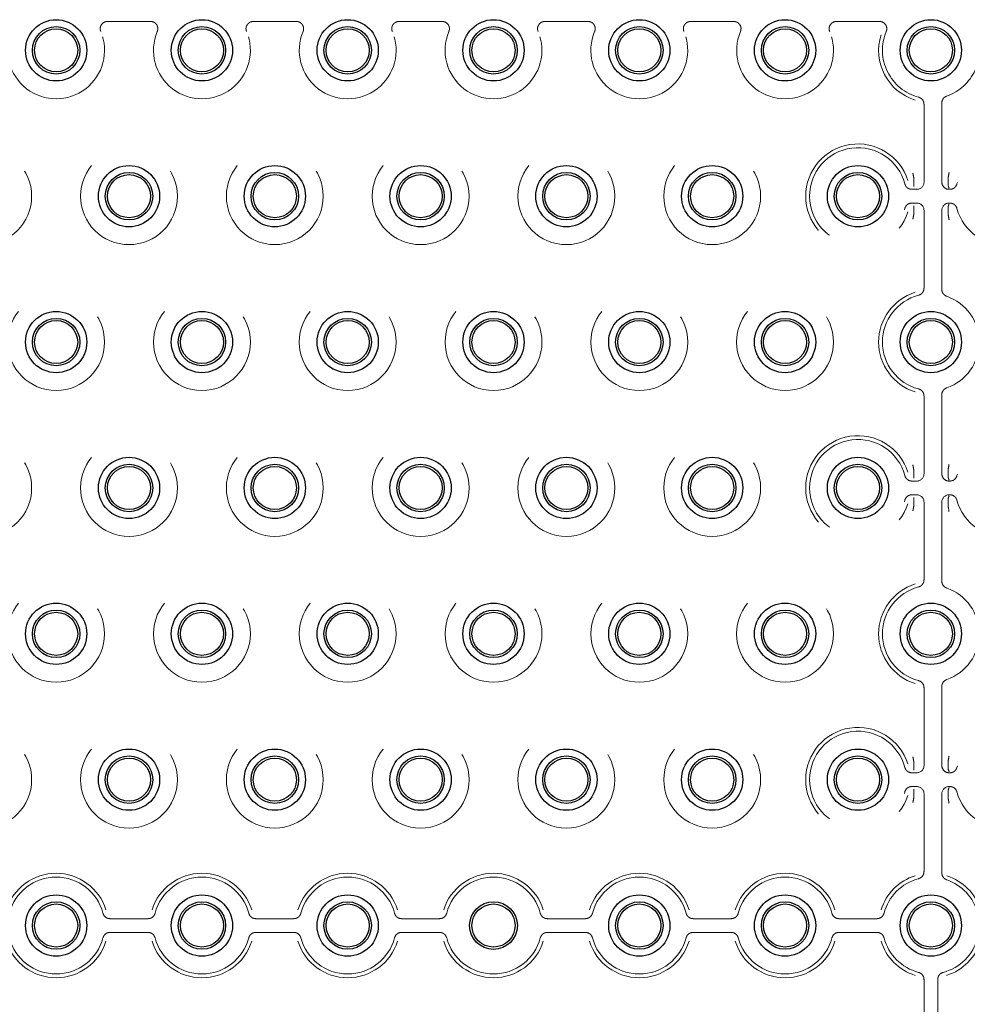
# Model space of a CAD drawing. Units: millimetres. Extents: x 11 to 205, y 5 to 292.
# Drawn here: x 77 to 84, y 205 to 212 of the extents above; entities that cross this region are included whole.
import ezdxf

# ---------------------------------------------------------------- set-up
doc = ezdxf.new("R2010")
doc.units = ezdxf.units.MM
doc.linetypes.add('HIDDEN', pattern=[1.905, 1.27, -0.635])

msp = doc.modelspace()

# ---------------------------------------------------------------- linework, layer by layer
at = {"color": 7, "linetype": 'HIDDEN', "lineweight": 18}
for p, q in [((77.8137, 212.1902), (78.1093, 212.1902)), ((78.8137, 212.1902), (79.1093, 212.1902)), ((79.8137, 212.1902), (80.1093, 212.1902)), ((80.8137, 212.1902), (81.1093, 212.1902)), ((81.8137, 212.1902), (82.1093, 212.1902)), ((82.8137, 212.1902), (83.1093, 212.1902)), ((83.4144, 211.0893), (83.4144, 211.6227)), ((83.5365, 211.6312), (83.5365, 211.6036)), ((83.5365, 211.6036), (83.5365, 211.1155)), ((83.3443, 211.1155), (83.3445, 211.1135)), ((83.3445, 211.066), (83.3445, 211.1135)), ((83.5365, 211.1155), (83.5365, 211.0893)), ((83.5794, 211.1133), (83.5796, 211.1155)), ((83.5794, 211.0661), (83.5794, 211.1133)), ((83.331, 211.0393), (83.3645, 211.0393)), ((83.3445, 211.066), (83.3445, 211.066)), ((83.5794, 211.0661), (83.5794, 211.0661)), ((83.5865, 211.0393), (83.592, 211.0393)), ((83.3645, 210.9452), (83.331, 210.9452)), ((83.592, 210.9452), (83.5865, 210.9452)), ((83.3445, 210.8709), (83.3443, 210.869)), ((83.3445, 210.9185), (83.3445, 210.8709)), ((83.3445, 210.9185), (83.3445, 210.9185)), ((83.4144, 210.3617), (83.4144, 210.8952)), ((83.5365, 210.8951), (83.5365, 210.869)), ((83.5794, 210.9184), (83.5794, 210.8712)), ((83.5794, 210.9184), (83.5794, 210.9184)), ((83.5796, 210.869), (83.5794, 210.8712)), ((83.5365, 210.869), (83.5365, 210.3809)), ((83.5365, 210.3809), (83.5365, 210.3533)), ((83.4144, 209.0893), (83.4144, 209.6227)), ((83.5365, 209.6312), (83.5365, 209.6036)), ((83.5365, 209.6036), (83.5365, 209.1155)), ((83.3443, 209.1155), (83.3445, 209.1135)), ((83.5365, 209.1155), (83.5365, 209.0893)), ((83.5794, 209.1133), (83.5796, 209.1155)), ((83.3445, 209.066), (83.3445, 209.1135)), ((83.3445, 209.066), (83.3445, 209.066)), ((83.5794, 209.1133), (83.5794, 209.0661)), ((83.5794, 209.0661), (83.5794, 209.0661)), ((83.331, 209.0393), (83.3645, 209.0393)), ((83.5865, 209.0393), (83.592, 209.0393)), ((83.3645, 208.9452), (83.331, 208.9452)), ((83.3445, 208.9185), (83.3445, 208.8709)), ((83.3445, 208.9185), (83.3445, 208.9185)), ((83.5794, 208.9184), (83.5794, 208.8712)), ((83.5794, 208.9184), (83.5794, 208.9184)), ((83.592, 208.9452), (83.5865, 208.9452)), ((83.3445, 208.8709), (83.3443, 208.869)), ((83.4144, 208.3617), (83.4144, 208.8952)), ((83.5365, 208.8951), (83.5365, 208.869)), ((83.5365, 208.869), (83.5365, 208.3809)), ((83.5796, 208.869), (83.5794, 208.8712)), ((83.5365, 208.3809), (83.5365, 208.3533)), ((83.5365, 207.6312), (83.5365, 207.6036)), ((83.4144, 207.0893), (83.4144, 207.6227)), ((83.5365, 207.6036), (83.5365, 207.1155)), ((83.3443, 207.1155), (83.3445, 207.1135)), ((83.3445, 207.1135), (83.3445, 207.066)), ((83.5365, 207.1155), (83.5365, 207.0893)), ((83.5794, 207.1133), (83.5796, 207.1155)), ((83.5794, 207.1133), (83.5794, 207.0661)), ((83.331, 207.0393), (83.3645, 207.0393)), ((83.3445, 207.066), (83.3445, 207.066)), ((83.5794, 207.0661), (83.5794, 207.0661)), ((83.5865, 207.0393), (83.592, 207.0393)), ((83.3645, 206.9452), (83.331, 206.9452)), ((83.3445, 206.9185), (83.3445, 206.8709)), ((83.3445, 206.9185), (83.3445, 206.9185)), ((83.4144, 206.3617), (83.4144, 206.8952)), ((83.5365, 206.8951), (83.5365, 206.869)), ((83.5794, 206.9184), (83.5794, 206.8712)), ((83.5794, 206.9184), (83.5794, 206.9184)), ((83.592, 206.9452), (83.5865, 206.9452)), ((83.3445, 206.8709), (83.3443, 206.869)), ((83.5365, 206.869), (83.5365, 206.3809)), ((83.5796, 206.869), (83.5794, 206.8712)), ((83.5365, 206.3809), (83.5365, 206.3533)), ((77.831, 206.0393), (78.092, 206.0393)), ((78.831, 206.0393), (79.092, 206.0393)), ((79.831, 206.0393), (80.092, 206.0393)), ((80.831, 206.0393), (81.092, 206.0393)), ((81.831, 206.0393), (82.092, 206.0393)), ((82.831, 206.0393), (83.092, 206.0393)), ((78.092, 205.9452), (77.831, 205.9452)), ((79.092, 205.9452), (78.831, 205.9452)), ((80.092, 205.9452), (79.831, 205.9452)), ((81.092, 205.9452), (80.831, 205.9452)), ((82.092, 205.9452), (81.831, 205.9452)), ((83.092, 205.9452), (82.831, 205.9452)), ((83.4144, 205.1172), (83.4144, 205.6227)), ((83.5086, 205.6227), (83.5086, 205.0893))]:
    msp.add_line(p, q, dxfattribs=at)
at = {"color": 7, "linetype": 'Continuous', "lineweight": 25}
for centre, radius in [((77.4615, 211.9922), 0.21), ((77.4615, 211.9922), 0.1627), ((78.4615, 211.9922), 0.21), ((78.4615, 211.9922), 0.1627), ((79.4615, 211.9922), 0.21), ((79.4615, 211.9922), 0.1627), ((80.4615, 211.9922), 0.21), ((80.4615, 211.9922), 0.1627), ((81.4615, 211.9922), 0.21), ((81.4615, 211.9922), 0.1627), ((82.4615, 211.9922), 0.21), ((82.4615, 211.9922), 0.1627), ((83.4615, 211.9922), 0.21), ((83.4615, 211.9922), 0.1627), ((77.4615, 211.9922), 0.1478), ((78.4615, 211.9922), 0.1478), ((79.4615, 211.9922), 0.1478), ((80.4615, 211.9922), 0.1478), ((81.4615, 211.9922), 0.1478), ((82.4615, 211.9922), 0.1478), ((83.4615, 211.9922), 0.1478), ((77.9615, 210.9922), 0.21), ((77.9615, 210.9922), 0.1627), ((77.9615, 210.9922), 0.1478), ((78.9615, 210.9922), 0.21), ((78.9615, 210.9922), 0.1627), ((78.9615, 210.9922), 0.1478), ((79.9615, 210.9922), 0.21), ((79.9615, 210.9922), 0.1627), ((79.9615, 210.9922), 0.1478), ((80.9615, 210.9922), 0.21), ((80.9615, 210.9922), 0.1627), ((80.9615, 210.9922), 0.1478), ((81.9615, 210.9922), 0.21), ((81.9615, 210.9922), 0.1627), ((81.9615, 210.9922), 0.1478), ((82.9615, 210.9922), 0.21), ((82.9615, 210.9922), 0.1627), ((82.9615, 210.9922), 0.1478), ((77.4615, 209.9922), 0.21), ((78.4615, 209.9922), 0.21), ((79.4615, 209.9922), 0.21), ((80.4615, 209.9922), 0.21), ((81.4615, 209.9922), 0.21), ((82.4615, 209.9922), 0.21), ((83.4615, 209.9922), 0.21), ((77.4615, 209.9922), 0.1627), ((77.4615, 209.9922), 0.1478), ((78.4615, 209.9922), 0.1627), ((78.4615, 209.9922), 0.1478), ((79.4615, 209.9922), 0.1627), ((79.4615, 209.9922), 0.1478), ((80.4615, 209.9922), 0.1627), ((80.4615, 209.9922), 0.1478), ((81.4615, 209.9922), 0.1627), ((81.4615, 209.9922), 0.1478), ((82.4615, 209.9922), 0.1627), ((82.4615, 209.9922), 0.1478), ((83.4615, 209.9922), 0.1627), ((83.4615, 209.9922), 0.1478), ((77.9615, 208.9922), 0.21), ((78.9615, 208.9922), 0.21), ((79.9615, 208.9922), 0.21), ((80.9615, 208.9922), 0.21), ((81.9615, 208.9922), 0.21), ((82.9615, 208.9922), 0.21), ((77.9615, 208.9922), 0.1627), ((77.9615, 208.9922), 0.1478), ((78.9615, 208.9922), 0.1627), ((78.9615, 208.9922), 0.1478), ((79.9615, 208.9922), 0.1627), ((79.9615, 208.9922), 0.1478), ((80.9615, 208.9922), 0.1627), ((80.9615, 208.9922), 0.1478), ((81.9615, 208.9922), 0.1627), ((81.9615, 208.9922), 0.1478), ((82.9615, 208.9922), 0.1627), ((82.9615, 208.9922), 0.1478), ((77.4615, 207.9922), 0.21), ((78.4615, 207.9922), 0.21), ((79.4615, 207.9922), 0.21), ((80.4615, 207.9922), 0.21), ((81.4615, 207.9922), 0.21), ((82.4615, 207.9922), 0.21), ((83.4615, 207.9922), 0.21), ((77.4615, 207.9922), 0.1627), ((77.4615, 207.9922), 0.1478), ((78.4615, 207.9922), 0.1627), ((78.4615, 207.9922), 0.1478), ((79.4615, 207.9922), 0.1627), ((79.4615, 207.9922), 0.1478), ((80.4615, 207.9922), 0.1627), ((80.4615, 207.9922), 0.1478), ((81.4615, 207.9922), 0.1627), ((81.4615, 207.9922), 0.1478), ((82.4615, 207.9922), 0.1627), ((82.4615, 207.9922), 0.1478), ((83.4615, 207.9922), 0.1627), ((83.4615, 207.9922), 0.1478), ((77.9615, 206.9922), 0.21), ((78.9615, 206.9922), 0.21), ((79.9615, 206.9922), 0.21), ((80.9615, 206.9922), 0.21), ((81.9615, 206.9922), 0.21), ((82.9615, 206.9922), 0.21), ((77.9615, 206.9922), 0.1627), ((77.9615, 206.9922), 0.1478), ((78.9615, 206.9922), 0.1627), ((78.9615, 206.9922), 0.1478), ((79.9615, 206.9922), 0.1627), ((79.9615, 206.9922), 0.1478), ((80.9615, 206.9922), 0.1627), ((80.9615, 206.9922), 0.1478), ((81.9615, 206.9922), 0.1627), ((81.9615, 206.9922), 0.1478), ((82.9615, 206.9922), 0.1627), ((82.9615, 206.9922), 0.1478), ((77.4615, 205.9922), 0.21), ((77.4615, 205.9922), 0.1627), ((78.4615, 205.9922), 0.21), ((78.4615, 205.9922), 0.1627), ((79.4615, 205.9922), 0.21), ((79.4615, 205.9922), 0.1627), ((80.4615, 205.9922), 0.1635), ((81.4615, 205.9922), 0.21), ((81.4615, 205.9922), 0.1627), ((82.4615, 205.9922), 0.21), ((82.4615, 205.9922), 0.1627), ((83.4615, 205.9922), 0.21), ((83.4615, 205.9922), 0.1627), ((77.4615, 205.9922), 0.1478), ((78.4615, 205.9922), 0.1478), ((79.4615, 205.9922), 0.1478), ((80.4615, 205.9922), 0.1478), ((81.4615, 205.9922), 0.1478), ((82.4615, 205.9922), 0.1478), ((83.4615, 205.9922), 0.1478)]:
    msp.add_circle(centre, radius, dxfattribs=at)
at = {"color": 7, "linetype": 'HIDDEN', "lineweight": 18}
for centre in [(76.9615, 210.9922), (77.9615, 210.9922), (78.9615, 210.9922), (79.9615, 210.9922), (80.9615, 210.9922), (81.9615, 210.9922), (77.4615, 209.9922), (78.4615, 209.9922), (79.4615, 209.9922), (80.4615, 209.9922), (81.4615, 209.9922), (82.4615, 209.9922), (76.9615, 208.9922), (77.9615, 208.9922), (78.9615, 208.9922), (79.9615, 208.9922), (80.9615, 208.9922), (81.9615, 208.9922), (77.4615, 207.9922), (78.4615, 207.9922), (79.4615, 207.9922), (80.4615, 207.9922), (81.4615, 207.9922), (82.4615, 207.9922), (76.9615, 206.9922), (77.9615, 206.9922), (78.9615, 206.9922), (79.9615, 206.9922), (80.9615, 206.9922), (81.9615, 206.9922)]:
    msp.add_circle(centre, 0.3321, dxfattribs=at)
for centre, radius, start, end in [((77.4615, 211.9922), 0.3321, 157.21247, 22.78753), ((78.4615, 211.9922), 0.3321, 157.21247, 22.78753), ((79.4615, 211.9922), 0.3321, 157.21247, 22.78753), ((80.4615, 211.9922), 0.3321, 157.21247, 22.78753), ((81.4615, 211.9922), 0.3321, 157.21247, 22.78753), ((82.4615, 211.9922), 0.3321, 157.21247, 22.78753), ((83.4615, 211.9922), 0.3583, 162.6556, 252.4248), ((83.4615, 211.9922), 0.3321, 157.21247, 255.28619), ((83.4615, 211.9922), 0.3321, 289.09873, 22.78753), ((82.9615, 210.9922), 0.3583, 17.5752, 342.4248), ((82.9615, 210.9922), 0.3321, 14.71381, 345.28619), ((83.9615, 210.9922), 0.3321, 194.71381, 165.28619), ((83.4615, 209.9922), 0.3583, 107.5752, 252.4248), ((83.4615, 209.9922), 0.3321, 104.71381, 255.28619), ((83.4615, 209.9922), 0.3321, 289.09873, 70.90127), ((82.9615, 208.9922), 0.3583, 17.5752, 342.4248), ((82.9615, 208.9922), 0.3321, 14.71381, 345.28619), ((83.9615, 208.9922), 0.3321, 194.71381, 165.28619), ((83.4615, 207.9922), 0.3583, 107.5752, 252.4248), ((83.4615, 207.9922), 0.3321, 104.71381, 255.28619), ((83.4615, 207.9922), 0.3321, 289.09873, 70.90127), ((82.9615, 206.9922), 0.3583, 17.5752, 342.4248), ((82.9615, 206.9922), 0.3321, 14.71381, 345.28619), ((83.9615, 206.9922), 0.3321, 194.71381, 165.28619), ((77.4615, 205.9922), 0.3583, 17.5752, 162.4248), ((78.4615, 205.9922), 0.3583, 17.5752, 162.4248), ((79.4615, 205.9922), 0.3583, 17.5752, 162.4248), ((80.4615, 205.9922), 0.3583, 17.5752, 162.4248), ((81.4615, 205.9922), 0.3583, 17.5752, 162.4248), ((82.4615, 205.9922), 0.3583, 17.5752, 162.4248), ((77.4615, 205.9922), 0.3321, 14.71381, 165.28619), ((78.4615, 205.9922), 0.3321, 14.71381, 165.28619), ((79.4615, 205.9922), 0.3321, 14.71381, 165.28619), ((80.4615, 205.9922), 0.3321, 14.71381, 165.28619), ((81.4615, 205.9922), 0.3321, 14.71381, 165.28619), ((82.4615, 205.9922), 0.3321, 14.71381, 165.28619), ((83.4615, 205.9922), 0.3583, 107.5752, 162.4248), ((83.4615, 205.9922), 0.3321, 104.71381, 165.28619), ((83.4615, 205.9922), 0.3321, 14.71381, 70.90127), ((83.4615, 205.9922), 0.3583, 17.5752, 72.17209), ((77.4615, 205.9922), 0.3583, 197.5752, 342.4248), ((77.4615, 205.9922), 0.3321, 194.71381, 345.28619), ((78.4615, 205.9922), 0.3583, 197.5752, 342.4248), ((78.4615, 205.9922), 0.3321, 194.71381, 345.28619), ((79.4615, 205.9922), 0.3583, 197.5752, 342.4248), ((79.4615, 205.9922), 0.3321, 194.71381, 345.28619), ((80.4615, 205.9922), 0.3583, 197.5752, 342.4248), ((80.4615, 205.9922), 0.3321, 194.71381, 345.28619), ((81.4615, 205.9922), 0.3583, 197.5752, 342.4248), ((81.4615, 205.9922), 0.3321, 194.71381, 345.28619), ((82.4615, 205.9922), 0.3583, 197.5752, 342.4248), ((82.4615, 205.9922), 0.3321, 194.71381, 345.28619), ((83.4615, 205.9922), 0.3583, 197.5752, 252.4248), ((83.4615, 205.9922), 0.3321, 194.71381, 255.28619), ((83.4615, 205.9922), 0.3321, 284.71381, 345.28619), ((83.4615, 205.9922), 0.3583, 287.5752, 342.4248)]:
    msp.add_arc(centre, radius, start, end, dxfattribs=at)
for centre, major_axis, ratio, start_param, end_param in [((83.3644, 211.0893), (-0.0354, 0.0354), 0.998783, 2.356803, 3.926382), ((83.5865, 211.0893), (0, 0.05), 0.999391, 1.570796, 3.141593), ((83.3644, 210.8951), (-0.0354, -0.0354), 0.998783, 2.356803, 3.926382), ((83.5865, 210.8951), (0, -0.05), 0.999391, 3.141593, 4.712389), ((83.3644, 209.0893), (-0.0354, 0.0354), 0.998783, 2.356803, 3.926382), ((83.5865, 209.0893), (0, 0.05), 0.999391, 1.570796, 3.141593), ((83.3644, 208.8951), (-0.0354, -0.0354), 0.998783, 2.356803, 3.926382), ((83.5865, 208.8951), (0, -0.05), 0.999391, 3.141593, 4.712389), ((83.3644, 207.0893), (-0.0354, 0.0354), 0.998783, 2.356803, 3.926382), ((83.5865, 207.0893), (0, 0.05), 0.999391, 1.570796, 3.141593), ((83.3644, 206.8951), (-0.0354, -0.0354), 0.998783, 2.356803, 3.926382), ((83.5865, 206.8951), (0, -0.05), 0.999391, 3.141593, 4.712389)]:
    msp.add_ellipse(centre, major_axis=major_axis, ratio=ratio, start_param=start_param, end_param=end_param, dxfattribs=at)
for points, knots in [([(77.8137, 212.1902), (77.8081, 212.1896), (77.7968, 212.1885), (77.7819, 212.1799), (77.7705, 212.1672), (77.7641, 212.1514), (77.763, 212.1352), (77.7662, 212.1253), (77.7676, 212.1209)], [0, 0, 0, 0, 0.171527, 0.343064, 0.514368, 0.685474, 0.856593, 1, 1, 1, 1]), ([(78.1553, 212.1209), (78.157, 212.1263), (78.1604, 212.1371), (78.1582, 212.1542), (78.1509, 212.1696), (78.1388, 212.1816), (78.1243, 212.1889), (78.114, 212.1898), (78.1093, 212.1902)], [0, 0, 0, 0, 0.171527, 0.343064, 0.514368, 0.685474, 0.856592, 1, 1, 1, 1]), ([(78.8137, 212.1902), (78.8081, 212.1896), (78.7968, 212.1885), (78.7819, 212.1799), (78.7705, 212.1672), (78.7641, 212.1514), (78.763, 212.1352), (78.7662, 212.1253), (78.7676, 212.1209)], [0, 0, 0, 0, 0.171527, 0.343064, 0.514368, 0.685474, 0.856593, 1, 1, 1, 1]), ([(79.1553, 212.1209), (79.157, 212.1263), (79.1604, 212.1371), (79.1582, 212.1542), (79.1509, 212.1696), (79.1388, 212.1816), (79.1243, 212.1889), (79.114, 212.1898), (79.1093, 212.1902)], [0, 0, 0, 0, 0.171527, 0.343064, 0.514368, 0.685474, 0.856592, 1, 1, 1, 1]), ([(79.8137, 212.1902), (79.8081, 212.1896), (79.7968, 212.1885), (79.7819, 212.1799), (79.7705, 212.1672), (79.7641, 212.1514), (79.763, 212.1352), (79.7662, 212.1253), (79.7676, 212.1209)], [0, 0, 0, 0, 0.171527, 0.343064, 0.514368, 0.685474, 0.856593, 1, 1, 1, 1]), ([(80.1553, 212.1209), (80.157, 212.1263), (80.1604, 212.1371), (80.1582, 212.1542), (80.1509, 212.1696), (80.1388, 212.1816), (80.1243, 212.1889), (80.114, 212.1898), (80.1093, 212.1902)], [0, 0, 0, 0, 0.171527, 0.343064, 0.514368, 0.685474, 0.856592, 1, 1, 1, 1]), ([(80.8137, 212.1902), (80.8081, 212.1896), (80.7968, 212.1885), (80.7819, 212.1799), (80.7705, 212.1672), (80.7641, 212.1514), (80.763, 212.1352), (80.7662, 212.1253), (80.7676, 212.1209)], [0, 0, 0, 0, 0.171527, 0.343064, 0.514368, 0.685474, 0.856593, 1, 1, 1, 1]), ([(81.1553, 212.1209), (81.157, 212.1263), (81.1604, 212.1371), (81.1582, 212.1542), (81.1509, 212.1696), (81.1388, 212.1816), (81.1243, 212.1889), (81.114, 212.1898), (81.1093, 212.1902)], [0, 0, 0, 0, 0.171527, 0.343064, 0.514368, 0.685474, 0.856592, 1, 1, 1, 1]), ([(81.8137, 212.1902), (81.8081, 212.1896), (81.7968, 212.1885), (81.7819, 212.1799), (81.7705, 212.1672), (81.7641, 212.1514), (81.763, 212.1352), (81.7662, 212.1253), (81.7676, 212.1209)], [0, 0, 0, 0, 0.171527, 0.343064, 0.514368, 0.685474, 0.856593, 1, 1, 1, 1]), ([(82.1553, 212.1209), (82.157, 212.1263), (82.1604, 212.1371), (82.1582, 212.1542), (82.1509, 212.1696), (82.1388, 212.1816), (82.1243, 212.1889), (82.114, 212.1898), (82.1093, 212.1902)], [0, 0, 0, 0, 0.171527, 0.343064, 0.514368, 0.685474, 0.856592, 1, 1, 1, 1]), ([(82.8137, 212.1902), (82.8081, 212.1896), (82.7968, 212.1885), (82.7819, 212.1799), (82.7705, 212.1672), (82.7641, 212.1514), (82.763, 212.1352), (82.7662, 212.1253), (82.7676, 212.1209)], [0, 0, 0, 0, 0.171527, 0.343064, 0.514368, 0.685474, 0.856593, 1, 1, 1, 1]), ([(83.1553, 212.1209), (83.157, 212.1263), (83.1604, 212.1371), (83.1582, 212.1542), (83.1509, 212.1696), (83.1388, 212.1816), (83.1243, 212.1889), (83.114, 212.1898), (83.1093, 212.1902)], [0, 0, 0, 0, 0.171527, 0.343064, 0.514368, 0.685474, 0.856592, 1, 1, 1, 1]), ([(83.4144, 211.6227), (83.4139, 211.6284), (83.4128, 211.6396), (83.4041, 211.6545), (83.392, 211.6658), (83.3819, 211.6694), (83.3772, 211.6711)], [0, 0, 0, 0, 0.25672, 0.513445, 0.770066, 1, 1, 1, 1]), ([(83.5701, 211.6785), (83.565, 211.6761), (83.5547, 211.6714), (83.5435, 211.6583), (83.5374, 211.6443), (83.5367, 211.6349), (83.5365, 211.6312)], [0, 0, 0, 0, 0.272329, 0.544653, 0.817107, 1, 1, 1, 1]), ([(83.3443, 211.1155), (83.3424, 211.1267), (83.3405, 211.1381), (83.3383, 211.1494), (83.3382, 211.1497), (83.3382, 211.1497)], [0, 0, 0, 0, 0.979233, 0.999963, 1, 1, 1, 1]), ([(83.5865, 211.1537), (83.5865, 211.1537), (83.5864, 211.1535), (83.5838, 211.1408), (83.5817, 211.128), (83.5796, 211.1155)], [0, 0, 0, 0, 0.000033, 0.0183236, 1, 1, 1, 1]), ([(83.2827, 211.0766), (83.2846, 211.0713), (83.2885, 211.0607), (83.3007, 211.0485), (83.3153, 211.0407), (83.326, 211.0397), (83.331, 211.0393)], [0, 0, 0, 0, 0.25672, 0.513445, 0.770066, 1, 1, 1, 1]), ([(83.592, 211.0393), (83.5976, 211.0399), (83.6089, 211.041), (83.6237, 211.0496), (83.635, 211.0618), (83.6386, 211.0718), (83.6403, 211.0766)], [0, 0, 0, 0, 0.25672, 0.513445, 0.770066, 1, 1, 1, 1]), ([(83.3454, 211.0584), (83.3454, 211.0584), (83.3452, 211.0596), (83.3449, 211.0621), (83.3446, 211.0647), (83.3445, 211.066)], [0, 0, 0, 0, 0.008786, 0.515765, 1, 1, 1, 1]), ([(83.5865, 211.0465), (83.5865, 211.0465), (83.5845, 211.0517), (83.5821, 211.0582), (83.5798, 211.0648), (83.5794, 211.0661)], [0, 0, 0, 0, 0.005025, 0.817046, 1, 1, 1, 1]), ([(83.331, 210.9452), (83.3254, 210.9446), (83.3141, 210.9435), (83.2992, 210.9349), (83.288, 210.9227), (83.2844, 210.9127), (83.2827, 210.9079)], [0, 0, 0, 0, 0.25672, 0.513445, 0.770066, 1, 1, 1, 1]), ([(83.5865, 210.938), (83.5865, 210.938), (83.5845, 210.9328), (83.5821, 210.9263), (83.5798, 210.9196), (83.5794, 210.9184)], [0, 0, 0, 0, 0.005025, 0.817046, 1, 1, 1, 1]), ([(83.6403, 210.9079), (83.6384, 210.9132), (83.6344, 210.9238), (83.6223, 210.936), (83.6077, 210.9438), (83.597, 210.9447), (83.592, 210.9452)], [0, 0, 0, 0, 0.25672, 0.513445, 0.770066, 1, 1, 1, 1]), ([(83.3454, 210.9261), (83.3454, 210.9261), (83.3452, 210.9249), (83.3449, 210.9224), (83.3446, 210.9198), (83.3445, 210.9185)], [0, 0, 0, 0, 0.008786, 0.515765, 1, 1, 1, 1]), ([(83.3443, 210.869), (83.3424, 210.8578), (83.3405, 210.8464), (83.3383, 210.8351), (83.3382, 210.8348), (83.3382, 210.8348)], [0, 0, 0, 0, 0.979233, 0.999963, 1, 1, 1, 1]), ([(83.5865, 210.8308), (83.5865, 210.8308), (83.5864, 210.831), (83.5838, 210.8437), (83.5817, 210.8564), (83.5796, 210.869)], [0, 0, 0, 0, 0.000033, 0.018324, 1, 1, 1, 1]), ([(83.3772, 210.3134), (83.3825, 210.3154), (83.3931, 210.3193), (83.4052, 210.3314), (83.413, 210.3461), (83.414, 210.3567), (83.4144, 210.3617)], [0, 0, 0, 0, 0.25672, 0.513445, 0.770066, 1, 1, 1, 1]), ([(83.5365, 210.3533), (83.537, 210.3477), (83.5381, 210.3364), (83.5468, 210.3215), (83.558, 210.3111), (83.5667, 210.3075), (83.5701, 210.306)], [0, 0, 0, 0, 0.272662, 0.545327, 0.817907, 1, 1, 1, 1]), ([(83.4144, 209.6227), (83.4139, 209.6284), (83.4128, 209.6396), (83.4041, 209.6545), (83.392, 209.6658), (83.3819, 209.6694), (83.3772, 209.6711)], [0, 0, 0, 0, 0.25672, 0.513445, 0.770066, 1, 1, 1, 1]), ([(83.5701, 209.6785), (83.565, 209.6761), (83.5547, 209.6714), (83.5435, 209.6583), (83.5374, 209.6443), (83.5367, 209.6349), (83.5365, 209.6312)], [0, 0, 0, 0, 0.272329, 0.544653, 0.817107, 1, 1, 1, 1]), ([(83.3443, 209.1155), (83.3424, 209.1267), (83.3405, 209.1381), (83.3383, 209.1494), (83.3382, 209.1497), (83.3382, 209.1497)], [0, 0, 0, 0, 0.979233, 0.999963, 1, 1, 1, 1]), ([(83.5865, 209.1537), (83.5865, 209.1537), (83.5864, 209.1535), (83.5838, 209.1408), (83.5817, 209.128), (83.5796, 209.1155)], [0, 0, 0, 0, 0.000033, 0.018324, 1, 1, 1, 1]), ([(83.2827, 209.0766), (83.2846, 209.0713), (83.2885, 209.0607), (83.3007, 209.0485), (83.3153, 209.0407), (83.326, 209.0397), (83.331, 209.0393)], [0, 0, 0, 0, 0.25672, 0.513445, 0.770066, 1, 1, 1, 1]), ([(83.3454, 209.0584), (83.3454, 209.0584), (83.3452, 209.0596), (83.3449, 209.0621), (83.3446, 209.0647), (83.3445, 209.066)], [0, 0, 0, 0, 0.008786, 0.515765, 1, 1, 1, 1]), ([(83.5794, 209.0661), (83.5798, 209.0648), (83.5821, 209.0582), (83.5845, 209.0517), (83.5865, 209.0465), (83.5865, 209.0465)], [0, 0, 0, 0, 0.182954, 0.994975, 1, 1, 1, 1]), ([(83.592, 209.0393), (83.5976, 209.0399), (83.6089, 209.041), (83.6237, 209.0496), (83.635, 209.0618), (83.6386, 209.0718), (83.6403, 209.0766)], [0, 0, 0, 0, 0.25672, 0.513445, 0.770066, 1, 1, 1, 1]), ([(83.331, 208.9452), (83.3254, 208.9446), (83.3141, 208.9435), (83.2992, 208.9349), (83.288, 208.9227), (83.2844, 208.9127), (83.2827, 208.9079)], [0, 0, 0, 0, 0.25672, 0.513445, 0.770066, 1, 1, 1, 1]), ([(83.3454, 208.9261), (83.3454, 208.9261), (83.3452, 208.9249), (83.3449, 208.9224), (83.3446, 208.9198), (83.3445, 208.9185)], [0, 0, 0, 0, 0.008786, 0.515765, 1, 1, 1, 1]), ([(83.5865, 208.938), (83.5865, 208.938), (83.5845, 208.9328), (83.5821, 208.9263), (83.5798, 208.9196), (83.5794, 208.9184)], [0, 0, 0, 0, 0.005025, 0.817046, 1, 1, 1, 1]), ([(83.6403, 208.9079), (83.6384, 208.9132), (83.6344, 208.9238), (83.6223, 208.936), (83.6077, 208.9438), (83.597, 208.9447), (83.592, 208.9452)], [0, 0, 0, 0, 0.2567201, 0.5134452, 0.7700661, 1, 1, 1, 1]), ([(83.3443, 208.869), (83.3424, 208.8578), (83.3405, 208.8464), (83.3383, 208.8351), (83.3382, 208.8348), (83.3382, 208.8348)], [0, 0, 0, 0, 0.979233, 0.999963, 1, 1, 1, 1]), ([(83.5865, 208.8308), (83.5865, 208.8308), (83.5864, 208.831), (83.5838, 208.8437), (83.5817, 208.8564), (83.5796, 208.869)], [0, 0, 0, 0, 0.000033, 0.018324, 1, 1, 1, 1]), ([(83.3772, 208.3134), (83.3825, 208.3154), (83.3931, 208.3193), (83.4052, 208.3314), (83.413, 208.3461), (83.414, 208.3567), (83.4144, 208.3617)], [0, 0, 0, 0, 0.25672, 0.513445, 0.770066, 1, 1, 1, 1]), ([(83.5365, 208.3533), (83.537, 208.3477), (83.5381, 208.3364), (83.5468, 208.3215), (83.558, 208.3111), (83.5667, 208.3075), (83.5701, 208.306)], [0, 0, 0, 0, 0.272662, 0.545327, 0.817907, 1, 1, 1, 1]), ([(83.4144, 207.6227), (83.4139, 207.6284), (83.4128, 207.6396), (83.4041, 207.6545), (83.392, 207.6658), (83.3819, 207.6694), (83.3772, 207.6711)], [0, 0, 0, 0, 0.2567201, 0.5134452, 0.7700661, 1, 1, 1, 1]), ([(83.5701, 207.6785), (83.565, 207.6761), (83.5547, 207.6714), (83.5435, 207.6583), (83.5374, 207.6443), (83.5367, 207.6349), (83.5365, 207.6312)], [0, 0, 0, 0, 0.272329, 0.544653, 0.817107, 1, 1, 1, 1]), ([(83.3443, 207.1155), (83.3424, 207.1267), (83.3405, 207.1381), (83.3383, 207.1494), (83.3382, 207.1497), (83.3382, 207.1497)], [0, 0, 0, 0, 0.979233, 0.999963, 1, 1, 1, 1]), ([(83.5865, 207.1537), (83.5865, 207.1537), (83.5864, 207.1535), (83.5838, 207.1408), (83.5817, 207.128), (83.5796, 207.1155)], [0, 0, 0, 0, 0.000033, 0.0183236, 1, 1, 1, 1]), ([(83.2827, 207.0766), (83.2846, 207.0713), (83.2885, 207.0607), (83.3007, 207.0485), (83.3153, 207.0407), (83.326, 207.0397), (83.331, 207.0393)], [0, 0, 0, 0, 0.25672, 0.513445, 0.770066, 1, 1, 1, 1]), ([(83.3445, 207.066), (83.3446, 207.0647), (83.3449, 207.0621), (83.3452, 207.0596), (83.3454, 207.0584), (83.3454, 207.0584)], [0, 0, 0, 0, 0.4842349, 0.9912138, 1, 1, 1, 1]), ([(83.5794, 207.0661), (83.5798, 207.0648), (83.5821, 207.0582), (83.5845, 207.0517), (83.5865, 207.0465), (83.5865, 207.0465)], [0, 0, 0, 0, 0.182954, 0.994975, 1, 1, 1, 1]), ([(83.592, 207.0393), (83.5976, 207.0399), (83.6089, 207.041), (83.6237, 207.0496), (83.635, 207.0618), (83.6386, 207.0718), (83.6403, 207.0766)], [0, 0, 0, 0, 0.25672, 0.513445, 0.770066, 1, 1, 1, 1]), ([(83.331, 206.9452), (83.3254, 206.9446), (83.3141, 206.9435), (83.2992, 206.9349), (83.288, 206.9227), (83.2844, 206.9127), (83.2827, 206.9079)], [0, 0, 0, 0, 0.25672, 0.513445, 0.770066, 1, 1, 1, 1]), ([(83.3454, 206.9261), (83.3454, 206.9261), (83.3452, 206.9249), (83.3449, 206.9224), (83.3446, 206.9198), (83.3445, 206.9185)], [0, 0, 0, 0, 0.008786, 0.515765, 1, 1, 1, 1]), ([(83.5865, 206.938), (83.5865, 206.938), (83.5845, 206.9328), (83.5821, 206.9263), (83.5798, 206.9196), (83.5794, 206.9184)], [0, 0, 0, 0, 0.005025, 0.817046, 1, 1, 1, 1]), ([(83.6403, 206.9079), (83.6384, 206.9132), (83.6344, 206.9238), (83.6223, 206.936), (83.6077, 206.9438), (83.597, 206.9447), (83.592, 206.9452)], [0, 0, 0, 0, 0.2567201, 0.5134452, 0.7700661, 1, 1, 1, 1]), ([(83.3443, 206.869), (83.3424, 206.8578), (83.3405, 206.8464), (83.3383, 206.8351), (83.3382, 206.8348), (83.3382, 206.8348)], [0, 0, 0, 0, 0.979233, 0.999963, 1, 1, 1, 1]), ([(83.5796, 206.869), (83.5817, 206.8564), (83.5838, 206.8437), (83.5864, 206.831), (83.5865, 206.8308), (83.5865, 206.8308)], [0, 0, 0, 0, 0.9816764, 0.999967, 1, 1, 1, 1]), ([(83.3772, 206.3134), (83.3825, 206.3154), (83.3931, 206.3193), (83.4052, 206.3314), (83.413, 206.3461), (83.414, 206.3567), (83.4144, 206.3617)], [0, 0, 0, 0, 0.25672, 0.513445, 0.770066, 1, 1, 1, 1]), ([(83.5365, 206.3533), (83.537, 206.3477), (83.5381, 206.3364), (83.5468, 206.3215), (83.558, 206.3111), (83.5667, 206.3075), (83.5701, 206.306)], [0, 0, 0, 0, 0.272662, 0.545327, 0.817907, 1, 1, 1, 1]), ([(77.7827, 206.0766), (77.7846, 206.0713), (77.7885, 206.0607), (77.8007, 206.0485), (77.8153, 206.0407), (77.826, 206.0397), (77.831, 206.0393)], [0, 0, 0, 0, 0.25672, 0.513445, 0.770066, 1, 1, 1, 1]), ([(78.092, 206.0393), (78.0976, 206.0399), (78.1089, 206.041), (78.1237, 206.0496), (78.135, 206.0618), (78.1386, 206.0718), (78.1403, 206.0766)], [0, 0, 0, 0, 0.25672, 0.513445, 0.770066, 1, 1, 1, 1]), ([(78.7827, 206.0766), (78.7846, 206.0713), (78.7885, 206.0607), (78.8007, 206.0485), (78.8153, 206.0407), (78.826, 206.0397), (78.831, 206.0393)], [0, 0, 0, 0, 0.25672, 0.513445, 0.770066, 1, 1, 1, 1]), ([(79.092, 206.0393), (79.0976, 206.0399), (79.1089, 206.041), (79.1237, 206.0496), (79.135, 206.0618), (79.1386, 206.0718), (79.1403, 206.0766)], [0, 0, 0, 0, 0.25672, 0.513445, 0.770066, 1, 1, 1, 1]), ([(79.7827, 206.0766), (79.7846, 206.0713), (79.7885, 206.0607), (79.8007, 206.0485), (79.8153, 206.0407), (79.826, 206.0397), (79.831, 206.0393)], [0, 0, 0, 0, 0.25672, 0.513445, 0.770066, 1, 1, 1, 1]), ([(80.092, 206.0393), (80.0976, 206.0399), (80.1089, 206.041), (80.1237, 206.0496), (80.135, 206.0618), (80.1386, 206.0718), (80.1403, 206.0766)], [0, 0, 0, 0, 0.25672, 0.513445, 0.770066, 1, 1, 1, 1]), ([(80.7827, 206.0766), (80.7846, 206.0713), (80.7885, 206.0607), (80.8007, 206.0485), (80.8153, 206.0407), (80.826, 206.0397), (80.831, 206.0393)], [0, 0, 0, 0, 0.25672, 0.513445, 0.770066, 1, 1, 1, 1]), ([(81.092, 206.0393), (81.0976, 206.0399), (81.1089, 206.041), (81.1237, 206.0496), (81.135, 206.0618), (81.1386, 206.0718), (81.1403, 206.0766)], [0, 0, 0, 0, 0.25672, 0.513445, 0.770066, 1, 1, 1, 1]), ([(81.7827, 206.0766), (81.7846, 206.0713), (81.7885, 206.0607), (81.8007, 206.0485), (81.8153, 206.0407), (81.826, 206.0397), (81.831, 206.0393)], [0, 0, 0, 0, 0.25672, 0.513445, 0.770066, 1, 1, 1, 1]), ([(82.092, 206.0393), (82.0976, 206.0399), (82.1089, 206.041), (82.1237, 206.0496), (82.135, 206.0618), (82.1386, 206.0718), (82.1403, 206.0766)], [0, 0, 0, 0, 0.25672, 0.513445, 0.770066, 1, 1, 1, 1]), ([(82.7827, 206.0766), (82.7846, 206.0713), (82.7885, 206.0607), (82.8007, 206.0485), (82.8153, 206.0407), (82.826, 206.0397), (82.831, 206.0393)], [0, 0, 0, 0, 0.2567201, 0.5134452, 0.7700661, 1, 1, 1, 1]), ([(83.092, 206.0393), (83.0976, 206.0399), (83.1089, 206.041), (83.1237, 206.0496), (83.135, 206.0618), (83.1386, 206.0718), (83.1403, 206.0766)], [0, 0, 0, 0, 0.25672, 0.513445, 0.770066, 1, 1, 1, 1]), ([(77.831, 205.9452), (77.8254, 205.9446), (77.8141, 205.9435), (77.7992, 205.9349), (77.788, 205.9227), (77.7844, 205.9127), (77.7827, 205.9079)], [0, 0, 0, 0, 0.25672, 0.513445, 0.770066, 1, 1, 1, 1]), ([(78.1403, 205.9079), (78.1384, 205.9132), (78.1344, 205.9238), (78.1223, 205.936), (78.1077, 205.9438), (78.097, 205.9447), (78.092, 205.9452)], [0, 0, 0, 0, 0.25672, 0.513445, 0.770066, 1, 1, 1, 1]), ([(78.831, 205.9452), (78.8254, 205.9446), (78.8141, 205.9435), (78.7992, 205.9349), (78.788, 205.9227), (78.7844, 205.9127), (78.7827, 205.9079)], [0, 0, 0, 0, 0.25672, 0.513445, 0.770066, 1, 1, 1, 1]), ([(79.1403, 205.9079), (79.1384, 205.9132), (79.1344, 205.9238), (79.1223, 205.936), (79.1077, 205.9438), (79.097, 205.9447), (79.092, 205.9452)], [0, 0, 0, 0, 0.2567201, 0.5134452, 0.7700661, 1, 1, 1, 1]), ([(79.831, 205.9452), (79.8254, 205.9446), (79.8141, 205.9435), (79.7992, 205.9349), (79.788, 205.9227), (79.7844, 205.9127), (79.7827, 205.9079)], [0, 0, 0, 0, 0.25672, 0.513445, 0.770066, 1, 1, 1, 1]), ([(80.1403, 205.9079), (80.1384, 205.9132), (80.1344, 205.9238), (80.1223, 205.936), (80.1077, 205.9438), (80.097, 205.9447), (80.092, 205.9452)], [0, 0, 0, 0, 0.25672, 0.513445, 0.770066, 1, 1, 1, 1]), ([(80.831, 205.9452), (80.8254, 205.9446), (80.8141, 205.9435), (80.7992, 205.9349), (80.788, 205.9227), (80.7844, 205.9127), (80.7827, 205.9079)], [0, 0, 0, 0, 0.25672, 0.513445, 0.770066, 1, 1, 1, 1]), ([(81.1403, 205.9079), (81.1384, 205.9132), (81.1344, 205.9238), (81.1223, 205.936), (81.1077, 205.9438), (81.097, 205.9447), (81.092, 205.9452)], [0, 0, 0, 0, 0.25672, 0.513445, 0.770066, 1, 1, 1, 1]), ([(81.831, 205.9452), (81.8254, 205.9446), (81.8141, 205.9435), (81.7992, 205.9349), (81.788, 205.9227), (81.7844, 205.9127), (81.7827, 205.9079)], [0, 0, 0, 0, 0.25672, 0.513445, 0.770066, 1, 1, 1, 1]), ([(82.1403, 205.9079), (82.1384, 205.9132), (82.1344, 205.9238), (82.1223, 205.936), (82.1077, 205.9438), (82.097, 205.9447), (82.092, 205.9452)], [0, 0, 0, 0, 0.25672, 0.513445, 0.770066, 1, 1, 1, 1]), ([(82.831, 205.9452), (82.8254, 205.9446), (82.8141, 205.9435), (82.7992, 205.9349), (82.788, 205.9227), (82.7844, 205.9127), (82.7827, 205.9079)], [0, 0, 0, 0, 0.25672, 0.513445, 0.770066, 1, 1, 1, 1]), ([(83.1403, 205.9079), (83.1384, 205.9132), (83.1344, 205.9238), (83.1223, 205.936), (83.1077, 205.9438), (83.097, 205.9447), (83.092, 205.9452)], [0, 0, 0, 0, 0.2567201, 0.5134452, 0.7700661, 1, 1, 1, 1]), ([(83.4144, 205.6227), (83.4139, 205.6284), (83.4128, 205.6396), (83.4041, 205.6545), (83.392, 205.6658), (83.3819, 205.6694), (83.3772, 205.6711)], [0, 0, 0, 0, 0.25672, 0.513445, 0.770066, 1, 1, 1, 1]), ([(83.5458, 205.6711), (83.5405, 205.6691), (83.5299, 205.6652), (83.5177, 205.6531), (83.5099, 205.6384), (83.509, 205.6278), (83.5086, 205.6227)], [0, 0, 0, 0, 0.25672, 0.513445, 0.770066, 1, 1, 1, 1])]:
    msp.add_open_spline(points, degree=3, knots=knots, dxfattribs=at)

doc.saveas('drawing.dxf')
